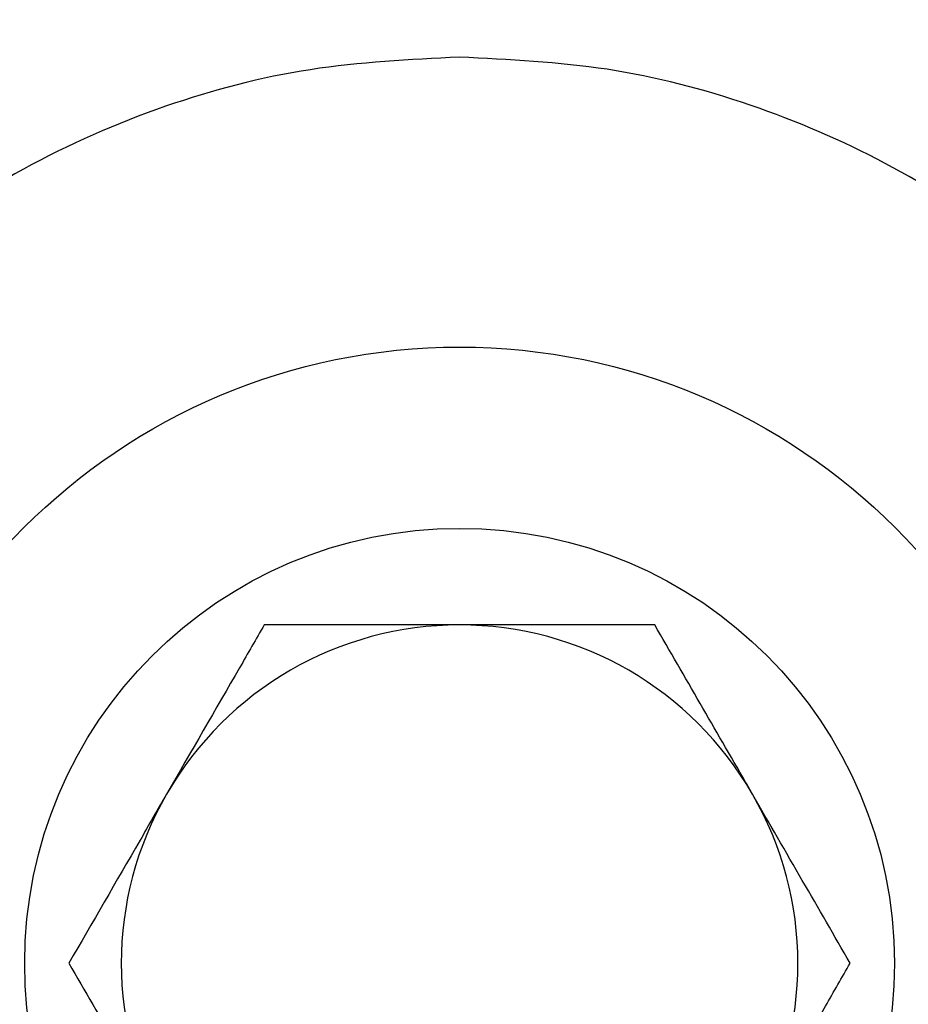
# Model space of a CAD drawing. Units: millimetres. Extents: x -540 to 483, y -276 to 333.
# Drawn here: x 54 to 57, y 135 to 138 of the extents above; entities that cross this region are included whole.
import ezdxf

# ---------------------------------------------------------------- set-up
doc = ezdxf.new("R2010")
doc.units = ezdxf.units.MM
doc.header["$MEASUREMENT"] = 0
doc.layers.add('layer 1', color=7, linetype='Continuous')

# ---------------------------------------------------------------- blocks, each defined once
blk = doc.blocks.new('ик 0151т-5')
at = {"layer": 'layer 1', "lineweight": 25}
for points in [[(-137.9878, 128.6737), (-137.9878, 128.6737), (81.4527, 163.4492), (81.4527, 163.4492)], [(55.5652, 136.4037), (55.2317, 136.4037), (54.9237, 136.2257), (54.7567, 135.9367)], [(56.3737, 135.9367), (56.2072, 136.2257), (55.8987, 136.4037), (55.5652, 136.4037)], [(54.7567, 135.9367), (54.5902, 135.6482), (54.5902, 135.2922), (54.7567, 135.0032)], [(56.3737, 135.0032), (56.5407, 135.2922), (56.5407, 135.6482), (56.3737, 135.9367)]]:
    blk.add_open_spline(points, degree=3, dxfattribs=at)
for points, knots in [([(55.5652, 137.9702), (55.7017, 137.9637), (55.8382, 137.9567), (55.9727, 137.9367), (55.9727, 137.9367), (56.1067, 137.9162), (56.2392, 137.8817), (56.3677, 137.8377), (56.3677, 137.8377), (56.4962, 137.7937), (56.6207, 137.7402), (56.7397, 137.6772), (56.7397, 137.6772), (56.8587, 137.6137), (56.9727, 137.5412), (57.0792, 137.4597), (57.0792, 137.4597), (57.1897, 137.3757), (57.2927, 137.2822), (57.3877, 137.1817), (57.3877, 137.1817), (57.4822, 137.0807), (57.5687, 136.9717), (57.6457, 136.8567), (57.6457, 136.8567), (57.7247, 136.7377), (57.7937, 136.6117), (57.8517, 136.4807), (57.8517, 136.4807), (57.9097, 136.3497), (57.9567, 136.2132), (57.9917, 136.0737), (57.9917, 136.0737), (58.0252, 135.9387), (58.0472, 135.8002), (58.0577, 135.6612), (58.0577, 135.6612), (58.0682, 135.5222), (58.0677, 135.3817), (58.0552, 135.2427), (58.0552, 135.2427), (58.0427, 135.1102), (58.0202, 134.9787), (57.9872, 134.8502), (57.9872, 134.8502), (57.9542, 134.7217), (57.9112, 134.5962), (57.8587, 134.4747), (57.8587, 134.4747), (57.8052, 134.3517), (57.7417, 134.2332), (57.6697, 134.1207), (57.6697, 134.1207), (57.5972, 134.0082), (57.5167, 133.9012), (57.4272, 133.8022), (57.4272, 133.8022), (57.3337, 133.6972), (57.2312, 133.6007), (57.1212, 133.5132), (57.1212, 133.5132), (57.0112, 133.4262), (56.8937, 133.3477), (56.7702, 133.2797), (56.7702, 133.2797), (56.6452, 133.2112), (56.5142, 133.1532), (56.3787, 133.1067), (56.3787, 133.1067), (56.2432, 133.0597), (56.1037, 133.0247), (55.9622, 133.0017), (55.9622, 133.0017), (55.8262, 132.9802), (55.6887, 132.9697), (55.5512, 132.9707), (55.5512, 132.9707), (55.4132, 132.9712), (55.2757, 132.9832), (55.1407, 133.0067), (55.1407, 133.0067), (55.0092, 133.0292), (54.8797, 133.0627), (54.7542, 133.1057), (54.7542, 133.1057), (54.6282, 133.1487), (54.5062, 133.2017), (54.3897, 133.2642), (54.3897, 133.2642), (54.2697, 133.3277), (54.1552, 133.4017), (54.0477, 133.4837), (54.0477, 133.4837), (53.9402, 133.5657), (53.8392, 133.6567), (53.7467, 133.7547), (53.7467, 133.7547), (53.6497, 133.8577), (53.5617, 133.9687), (53.4832, 134.0867), (53.4832, 134.0867), (53.4047, 134.2047), (53.3362, 134.3292), (53.2787, 134.4597), (53.2787, 134.4597), (53.2212, 134.5892), (53.1752, 134.7247), (53.1407, 134.8627), (53.1407, 134.8627), (53.1057, 135.0012), (53.0827, 135.1427), (53.0722, 135.2852), (53.0722, 135.2852), (53.0622, 135.4207), (53.0632, 135.5567), (53.0757, 135.6917), (53.0757, 135.6917), (53.0877, 135.8272), (53.1102, 135.9612), (53.1437, 136.0922), (53.1437, 136.0922), (53.1767, 136.2207), (53.2202, 136.3462), (53.2727, 136.4672), (53.2727, 136.4672), (53.3257, 136.5882), (53.3877, 136.7047), (53.4582, 136.8157), (53.4582, 136.8157), (53.5322, 136.9312), (53.6157, 137.0407), (53.7072, 137.1427), (53.7072, 137.1427), (53.7987, 137.2442), (53.8987, 137.3387), (54.0057, 137.4242), (54.0057, 137.4242), (54.1172, 137.5132), (54.2367, 137.5922), (54.3617, 137.6612), (54.3617, 137.6612), (54.4872, 137.7297), (54.6187, 137.7877), (54.7542, 137.8347), (54.7542, 137.8347), (54.8842, 137.8797), (55.0177, 137.9147), (55.1537, 137.9357), (55.1537, 137.9357), (55.2897, 137.9567), (55.4277, 137.9632), (55.5652, 137.9702)], [0, 0, 0, 0, 0.025641, 0.025641, 0.025641, 0.025641, 0.051282, 0.051282, 0.051282, 0.051282, 0.076923, 0.076923, 0.076923, 0.076923, 0.102564, 0.102564, 0.102564, 0.102564, 0.128205, 0.128205, 0.128205, 0.128205, 0.153846, 0.153846, 0.153846, 0.153846, 0.179487, 0.179487, 0.179487, 0.179487, 0.205128, 0.205128, 0.205128, 0.205128, 0.230769, 0.230769, 0.230769, 0.230769, 0.25641, 0.25641, 0.25641, 0.25641, 0.282051, 0.282051, 0.282051, 0.282051, 0.307692, 0.307692, 0.307692, 0.307692, 0.333333, 0.333333, 0.333333, 0.333333, 0.358974, 0.358974, 0.358974, 0.358974, 0.384615, 0.384615, 0.384615, 0.384615, 0.410256, 0.410256, 0.410256, 0.410256, 0.435897, 0.435897, 0.435897, 0.435897, 0.461538, 0.461538, 0.461538, 0.461538, 0.487179, 0.487179, 0.487179, 0.487179, 0.512821, 0.512821, 0.512821, 0.512821, 0.538462, 0.538462, 0.538462, 0.538462, 0.564103, 0.564103, 0.564103, 0.564103, 0.589744, 0.589744, 0.589744, 0.589744, 0.615385, 0.615385, 0.615385, 0.615385, 0.641026, 0.641026, 0.641026, 0.641026, 0.666667, 0.666667, 0.666667, 0.666667, 0.692308, 0.692308, 0.692308, 0.692308, 0.717949, 0.717949, 0.717949, 0.717949, 0.74359, 0.74359, 0.74359, 0.74359, 0.769231, 0.769231, 0.769231, 0.769231, 0.794872, 0.794872, 0.794872, 0.794872, 0.820513, 0.820513, 0.820513, 0.820513, 0.846154, 0.846154, 0.846154, 0.846154, 0.871795, 0.871795, 0.871795, 0.871795, 0.897436, 0.897436, 0.897436, 0.897436, 0.923077, 0.923077, 0.923077, 0.923077, 0.948718, 0.948718, 0.948718, 0.948718, 1, 1, 1, 1]), ([(57.2652, 135.4702), (57.2652, 136.4092), (56.5042, 137.1702), (55.5652, 137.1702), (55.5652, 137.1702), (54.6267, 137.1702), (53.8652, 136.4092), (53.8652, 135.4702), (53.8652, 135.4702), (53.8652, 134.5312), (54.6267, 133.7702), (55.5652, 133.7702), (55.5652, 133.7702), (56.5042, 133.7702), (57.2652, 134.5312), (57.2652, 135.4702)], [0, 0, 0, 0, 0.2, 0.2, 0.2, 0.2, 0.4, 0.4, 0.4, 0.4, 0.6, 0.6, 0.6, 0.6, 1, 1, 1, 1]), ([(56.7652, 135.4702), (56.7652, 136.1327), (56.2282, 136.6702), (55.5652, 136.6702), (55.5652, 136.6702), (54.9027, 136.6702), (54.3652, 136.1327), (54.3652, 135.4702), (54.3652, 135.4702), (54.3652, 134.8072), (54.9027, 134.2702), (55.5652, 134.2702), (55.5652, 134.2702), (56.2282, 134.2702), (56.7652, 134.8072), (56.7652, 135.4702)], [0, 0, 0, 0, 0.2, 0.2, 0.2, 0.2, 0.4, 0.4, 0.4, 0.4, 0.6, 0.6, 0.6, 0.6, 1, 1, 1, 1]), ([(55.0262, 136.4037), (55.0037, 136.3647), (54.9812, 136.3252), (54.9582, 136.2857), (54.9582, 136.2857), (54.8922, 136.1717), (54.8247, 136.0542), (54.7567, 135.9367)], [0, 0, 0, 0, 0.333333, 0.333333, 0.333333, 0.333333, 1, 1, 1, 1]), ([(55.5652, 136.4037), (55.5527, 136.4037), (55.5397, 136.4037), (55.5272, 136.4037), (55.5272, 136.4037), (55.4432, 136.4037), (55.3592, 136.4037), (55.2762, 136.4037), (55.2762, 136.4037), (55.1922, 136.4037), (55.1092, 136.4037), (55.0262, 136.4037)], [0, 0, 0, 0, 0.25, 0.25, 0.25, 0.25, 0.5, 0.5, 0.5, 0.5, 1, 1, 1, 1]), ([(56.1042, 136.4037), (56.0167, 136.4037), (55.9292, 136.4037), (55.8402, 136.4037), (55.8402, 136.4037), (55.7497, 136.4037), (55.6577, 136.4037), (55.5652, 136.4037)], [0, 0, 0, 0, 0.333333, 0.333333, 0.333333, 0.333333, 1, 1, 1, 1]), ([(56.3737, 135.9367), (56.3672, 135.9482), (56.3612, 135.9592), (56.3547, 135.9702), (56.3547, 135.9702), (56.3127, 136.0427), (56.2707, 136.1157), (56.2292, 136.1872), (56.2292, 136.1872), (56.1872, 136.2602), (56.1457, 136.3317), (56.1042, 136.4037)], [0, 0, 0, 0, 0.25, 0.25, 0.25, 0.25, 0.5, 0.5, 0.5, 0.5, 1, 1, 1, 1]), ([(54.7567, 135.9367), (54.7322, 135.8947), (54.7077, 135.8522), (54.6837, 135.8097), (54.6837, 135.8097), (54.6172, 135.6952), (54.5522, 135.5827), (54.4872, 135.4702)], [0, 0, 0, 0, 0.333333, 0.333333, 0.333333, 0.333333, 1, 1, 1, 1]), ([(56.6432, 135.4702), (56.5997, 135.5462), (56.5557, 135.6217), (56.5112, 135.6987), (56.5112, 135.6987), (56.4657, 135.7772), (56.4197, 135.8572), (56.3737, 135.9367)], [0, 0, 0, 0, 0.333333, 0.333333, 0.333333, 0.333333, 1, 1, 1, 1]), ([(54.4872, 135.4702), (54.5312, 135.3942), (54.5752, 135.3187), (54.6197, 135.2417), (54.6197, 135.2417), (54.6647, 135.1632), (54.7107, 135.0832), (54.7567, 135.0032)], [0, 0, 0, 0, 0.333333, 0.333333, 0.333333, 0.333333, 1, 1, 1, 1]), ([(56.3737, 135.0032), (56.4417, 135.1207), (56.5092, 135.2382), (56.5752, 135.3522), (56.5752, 135.3522), (56.5982, 135.3917), (56.6207, 135.4312), (56.6432, 135.4702)], [0, 0, 0, 0, 0.333333, 0.333333, 0.333333, 0.333333, 1, 1, 1, 1])]:
    blk.add_open_spline(points, degree=3, knots=knots, dxfattribs=at)

msp = doc.modelspace()

# ---------------------------------------------------------------- block references
msp.add_blockref('ик 0151т-5', (0, 0))

doc.saveas('drawing.dxf')
